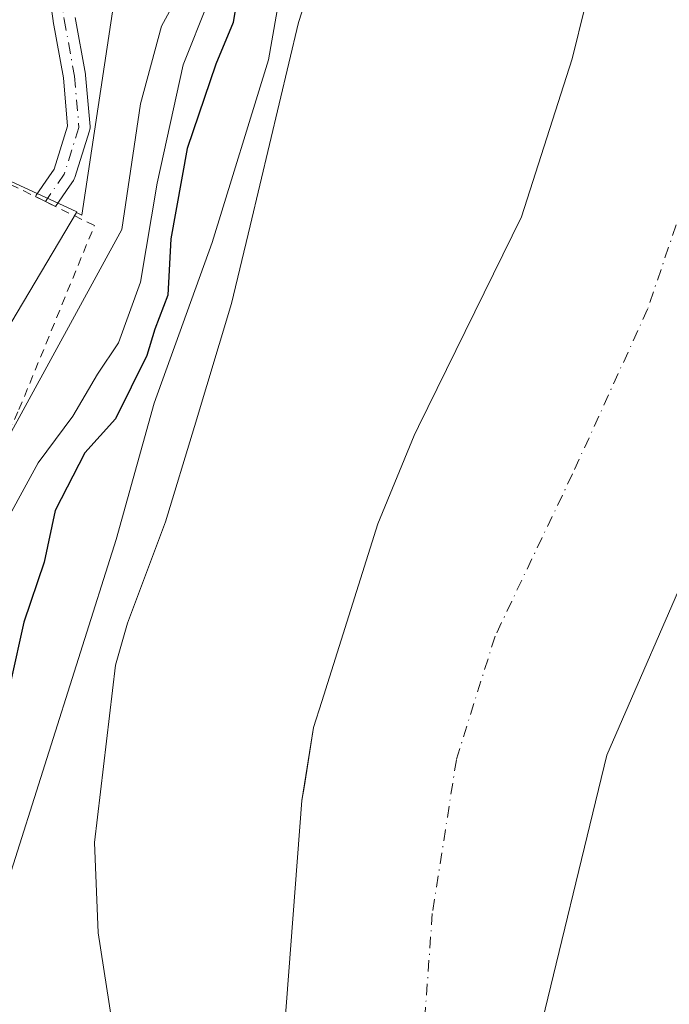
# Model space of a CAD drawing. Units: metres. Extents: x 631195 to 634649, y 4736620 to 4738999.
# Drawn here: x 633584 to 633660, y 4738312 to 4738426 of the extents above; entities that cross this region are included whole.
import ezdxf

# ---------------------------------------------------------------- set-up
doc = ezdxf.new("R2010")
doc.units = ezdxf.units.M
doc.header["$MEASUREMENT"] = 0
doc.linetypes.add('DGN Style 2', pattern=[1.6480167562047852, 0.988810053722871, -0.6592067024819142])
doc.linetypes.add('DGN Style 4', pattern=[2.6384748266838614, 1.318413404963828, -0.6592067024819142, 0.001648016756204785, -0.6592067024819142])
for name, color, linetype, lineweight in [('Alambrada', 7, 'DGN Style 2', 0), ('Arbolado forestal CxS', 92, 'Continuous', 0), ('Camino Cxs', 7, 'Continuous', 0), ('Camino eje', 30, 'DGN Style 4', 13), ('Corriente natural Cxs', 4, 'Continuous', 13), ('Corriente natural eje', 4, 'DGN Style 4', 0), ('Curva de nivel maestra', 30, 'Continuous', 30), ('Curva de nivel normal', 30, 'Continuous', 0), ('Isla Cxs', 7, 'Continuous', 0), ('Matorral CxS', 135, 'Continuous', 0), ('Núcleo urbano CxS', 7, 'Continuous', 0), ('Suelo desnudo CxS', 253, 'Continuous', 0)]:
    doc.layers.add(name, color=color, linetype=linetype, lineweight=lineweight)

# ---------------------------------------------------------------- blocks, each defined once
blk = doc.blocks.new('*U13')
at = {"layer": 'Matorral CxS', "color": 135, "linetype": 'Continuous', "lineweight": 0}
blk.add_polyline3d([(633580.7874999996, 4738639.035300001, 497.0697999999975), (633606.9266999997, 4738643.3939, 501.3960999999982), (633627.2581000002, 4738653.565300001, 493.9719000000041), (633659.8221000005, 4738648.4255, 479.8264000000054), (633637.7285000002, 4738581.170499999, 478.1542000000045), (633634.7560999999, 4738573.0167, 478.5831000000035), (633630.8766999999, 4738560.742699999, 479.1861000000063), (633629.2395000001, 4738552.162699999, 479.5770000000048), (633628.3060999997, 4738542.568700001, 479.9413000000059), (633628.4905000003, 4738535.825099999, 479.4808000000049), (633629.9278999995, 4738531.087900001, 479.0994000000064), (633620.6120999996, 4738510.6691, 481.0749000000069), (633613.6804999998, 4738484.081300001, 485.5641000000033), (633614.8350999998, 4738465.5843, 484.4569000000047), (633596.3515, 4738435.5277, 487.1364000000031), (633591.4873000003, 4738403.380100001, 487.6168999999937), (633590.8724999997, 4738403.6657, 487.6659000000073), (633590.9177000001, 4738403.741699999, 487.653999999995), (633564.5947000004, 4738415.8749, 493.2275999999983)], dxfattribs=at)
blk = doc.blocks.new('*U22')
at = {"layer": 'Arbolado forestal CxS', "color": 92, "linetype": 'Continuous', "lineweight": 0}
blk.add_polyline3d([(633644.1101000002, 4738305.590100001, 470.5638000000035), (633652.6300999997, 4738340.540100001, 470.4024000000064), (633663.0601000005, 4738364.5101, 470.5553999999975), (633666.9200999998, 4738375.890100001, 470.8413), (633674.0100999996, 4738389.140100001, 470.8160000000062), (633682.2969000004, 4738410.9332, 470.8715999999986), (633686.5379999997, 4738422.0866, 470.7069999999949), (633687.6801000005, 4738425.090100001, 470.7510000000038), (633688.9301000005, 4738432.200099999, 470.7020000000048)], dxfattribs=at)
blk = doc.blocks.new('*U28')
at = {"layer": 'Suelo desnudo CxS', "color": 253, "linetype": 'Continuous', "lineweight": 0}
for points in [[(633688.9301000005, 4738432.200099999, 470.7020000000048), (633687.6801000005, 4738425.090100001, 470.7510000000038), (633686.5379999997, 4738422.0866, 470.7069999999949), (633682.2969000004, 4738410.9332, 470.8715999999986), (633674.0100999996, 4738389.140100001, 470.8160000000062), (633666.9200999998, 4738375.890100001, 470.8413), (633663.0601000005, 4738364.5101, 470.5553999999975), (633652.6300999997, 4738340.540100001, 470.4024000000064), (633644.1101000002, 4738305.590100001, 470.5638000000035)], [(633578.8501000004, 4738313.200099999, 472.1946999999927), (633595.5000999998, 4738365.640100001, 473.3815999999933), (633599.9301000005, 4738381.5001, 475.6367999999929), (633606.6801000005, 4738400.170100001, 474.773199999996), (633613.2500999998, 4738421.440099999, 473.8013000000064), (633617.5401, 4738445.970100001, 474.5675000000047), (633623.2401000002, 4738466.4101, 475.573000000004), (633628.2901, 4738478.460100001, 473.0944000000018), (633635.0701000001, 4738489.960100001, 472.617499999993), (633647.8701, 4738515.870100001, 475.4652999999962), (633648.2001, 4738516.870100001, 475.9930000000023), (633649.8300999999, 4738518.9001, 475.633799999996), (633649.8318999996, 4738518.904800001, 475.6331000000064), (633650.4600999998, 4738520.5001, 475.3361000000005), (633651.5521000001, 4738524.312200001, 474.7299999999959), (633652.9582000002, 4738527.570499999, 474.498900000006), (633655.1201, 4738532.5801, 474.0782000000036), (633665.9901000002, 4738548.2601, 473.2832999999956), (633670.3483999996, 4738555.6895, 473.3561999999947), (633678.0100999996, 4738568.7501, 473.8260000000009), (633683.6401000004, 4738575.620100001, 473.9679000000033), (633696.4901000002, 4738594.9801, 473.6499999999942), (633718.9401000004, 4738617.4301, 472.902700000006)], [(633615.0500999996, 4738308.2401, 470.5718000000052), (633617.1300999997, 4738335.280099999, 470.3828000000067), (633617.4073999999, 4738337.009, 470.4070999999968), (633618.2100000001, 4738342.013699999, 470.3944999999949), (633618.4901000002, 4738343.7601, 470.4328999999998), (633619.4518999998, 4738346.807600001, 470.4582999999984), (633625.9700999996, 4738367.460100001, 470.6940000000032), (633630.1901000004, 4738377.7301, 470.5773000000045), (633630.3156000003, 4738377.9857, 470.5739999999933), (633630.7005000003, 4738378.769400001, 470.5645999999979), (633642.6801000005, 4738403.1601, 470.5715999999957), (633648.5900999998, 4738421.550100001, 470.9783000000025), (633650.0959000001, 4738427.6645, 470.8733999999968)], [(633634.6700999998, 4738481.4301, 472.2544000000053), (633616.7200999996, 4738425.770099999, 473.1235000000015), (633611.0959999999, 4738402.138599999, 473.0430999999954), (633608.9401000004, 4738393.0801, 472.3589000000065), (633604.6057000002, 4738378.769400001, 473.0400999999983), (633601.2500999998, 4738367.690099999, 472.5418999999966), (633596.8300999999, 4738355.9101, 472.132700000002), (633595.4200999998, 4738351.030099999, 472.3362000000052), (633593.0000999998, 4738330.370100001, 472.5880000000034), (633593.4101, 4738319.870100001, 470.9930000000023), (633595.3601000002, 4738307.380100001, 470.109500000006)]]:
    blk.add_polyline3d(points, dxfattribs=at)

msp = doc.modelspace()

# ---------------------------------------------------------------- linework, layer by layer
at = {"layer": 'Alambrada', "color": 7, "linetype": 'DGN Style 2', "lineweight": 0}
msp.add_polyline3d([(633570.5301000001, 4738356.890100001, 490.1339000000008), (633575.9600999998, 4738363.1801, 490.4459000000061), (633584.1901000004, 4738380.7401, 491.1974999999948), (633592.9700999996, 4738402.1501, 491.5727999999945), (633560.5900999998, 4738418.0601, 494.8744000000006), (633554.0000999998, 4738400.5001, 496.9856), (633552.3601000002, 4738376.350099999, 499.9835000000021), (633557.8501000004, 4738362.0801, 498.1894999999931)], dxfattribs=at)
at = {"layer": 'Arbolado forestal CxS', "color": 92, "linetype": 'Continuous', "lineweight": 0}
for points in [[(633570.8715000004, 4738369.999100001, 489.4753000000055), (633590.8724999997, 4738403.6657, 487.6659000000073), (633591.4873000003, 4738403.380100001, 487.6168999999937), (633596.3515, 4738435.5277, 487.1364000000031), (633614.8350999998, 4738465.5843, 484.4569000000047), (633613.6804999998, 4738484.081300001, 485.5641000000033), (633620.6120999996, 4738510.6691, 481.0749000000069), (633629.9278999995, 4738531.087900001, 479.0994000000064), (633667.1303000003, 4738572.6293, 475.4299000000028), (633786.1659000004, 4738705.551300001, 475.2641000000004), (633846.7487000005, 4738784.964500001, 475.5409000000073), (633854.1785000004, 4738794.703700001, 475.5256999999983), (633883.3715000004, 4738826.4671, 475.3701000000001), (633900.5119000003, 4738857.3365, 475.7339999999967), (633919.3761, 4738899.581499999, 476.2798000000039)], [(633718.9401000004, 4738617.4301, 472.902700000006), (633696.4901000002, 4738594.9801, 473.6499999999942), (633683.6401000004, 4738575.620100001, 473.9679000000033), (633678.0100999996, 4738568.7501, 473.8260000000009), (633670.3483999996, 4738555.6895, 473.3561999999947), (633665.9901000002, 4738548.2601, 473.2832999999956), (633655.1201, 4738532.5801, 474.0782000000036), (633652.9582000002, 4738527.570499999, 474.498900000006), (633651.5521000001, 4738524.312200001, 474.7299999999959), (633650.4600999998, 4738520.5001, 475.3361000000005), (633649.8318999996, 4738518.904800001, 475.6331000000064), (633649.8300999999, 4738518.9001, 475.633799999996), (633648.2001, 4738516.870100001, 475.9930000000023), (633647.8701, 4738515.870100001, 475.4652999999962), (633635.0701000001, 4738489.960100001, 472.617499999993), (633628.2901, 4738478.460100001, 473.0944000000018), (633623.2401000002, 4738466.4101, 475.573000000004), (633617.5401, 4738445.970100001, 474.5675000000047), (633613.2500999998, 4738421.440099999, 473.8013000000064), (633606.6801000005, 4738400.170100001, 474.773199999996), (633599.9301000005, 4738381.5001, 475.6367999999929), (633595.5000999998, 4738365.640100001, 473.3815999999933), (633578.8501000004, 4738313.200099999, 472.1946999999927)], [(633718.9401000004, 4738617.4301, 472.902700000006), (633696.4901000002, 4738594.9801, 473.6499999999942), (633683.6401000004, 4738575.620100001, 473.9679000000033), (633678.0100999996, 4738568.7501, 473.8260000000009), (633670.3483999996, 4738555.6895, 473.3561999999947), (633665.9901000002, 4738548.2601, 473.2832999999956), (633655.1201, 4738532.5801, 474.0782000000036), (633652.9582000002, 4738527.570499999, 474.498900000006), (633651.5521000001, 4738524.312200001, 474.7299999999959), (633650.4600999998, 4738520.5001, 475.3361000000005), (633649.8318999996, 4738518.904800001, 475.6331000000064), (633649.8300999999, 4738518.9001, 475.633799999996), (633648.2001, 4738516.870100001, 475.9930000000023), (633647.8701, 4738515.870100001, 475.4652999999962), (633635.0701000001, 4738489.960100001, 472.617499999993), (633628.2901, 4738478.460100001, 473.0944000000018), (633623.2401000002, 4738466.4101, 475.573000000004), (633617.5401, 4738445.970100001, 474.5675000000047), (633613.2500999998, 4738421.440099999, 473.8013000000064), (633606.6801000005, 4738400.170100001, 474.773199999996), (633599.9301000005, 4738381.5001, 475.6367999999929), (633595.5000999998, 4738365.640100001, 473.3815999999933), (633578.8501000004, 4738313.200099999, 472.1946999999927)], [(633590.8724999997, 4738403.6657, 487.6659000000073), (633591.4873000003, 4738403.380100001, 487.6168999999937), (633596.3515, 4738435.5277, 487.1364000000031), (633614.8350999998, 4738465.5843, 484.4569000000047), (633613.6804999998, 4738484.081300001, 485.5641000000033), (633620.6120999996, 4738510.6691, 481.0749000000069), (633629.9278999995, 4738531.087900001, 479.0994000000064)], [(633595.3601000002, 4738307.380100001, 470.109500000006), (633593.4101, 4738319.870100001, 470.9930000000023), (633593.0000999998, 4738330.370100001, 472.5880000000034), (633595.4200999998, 4738351.030099999, 472.3362000000052), (633596.8300999999, 4738355.9101, 472.132700000002), (633601.2500999998, 4738367.690099999, 472.5418999999966), (633604.6057000002, 4738378.769400001, 473.0400999999983), (633608.9401000004, 4738393.0801, 472.3589000000065), (633611.0959999999, 4738402.138599999, 473.0430999999954), (633616.7200999996, 4738425.770099999, 473.1235000000015), (633634.6700999998, 4738481.4301, 472.2544000000053)], [(633634.6700999998, 4738481.4301, 472.2544000000053), (633616.7200999996, 4738425.770099999, 473.1235000000015), (633611.0959999999, 4738402.138599999, 473.0430999999954), (633608.9401000004, 4738393.0801, 472.3589000000065), (633604.6057000002, 4738378.769400001, 473.0400999999983), (633601.2500999998, 4738367.690099999, 472.5418999999966), (633596.8300999999, 4738355.9101, 472.132700000002), (633595.4200999998, 4738351.030099999, 472.3362000000052), (633593.0000999998, 4738330.370100001, 472.5880000000034), (633593.4101, 4738319.870100001, 470.9930000000023), (633595.3601000002, 4738307.380100001, 470.109500000006)], [(633688.9301000005, 4738432.200099999, 470.7020000000048), (633687.6801000005, 4738425.090100001, 470.7510000000038), (633686.5379999997, 4738422.0866, 470.7069999999949), (633682.2969000004, 4738410.9332, 470.8715999999986), (633674.0100999996, 4738389.140100001, 470.8160000000062), (633666.9200999998, 4738375.890100001, 470.8413), (633663.0601000005, 4738364.5101, 470.5553999999975), (633652.6300999997, 4738340.540100001, 470.4024000000064), (633644.1101000002, 4738305.590100001, 470.5638000000035)], [(633650.0959000001, 4738427.6645, 470.8733999999968), (633648.5900999998, 4738421.550100001, 470.9783000000025), (633642.6801000005, 4738403.1601, 470.5715999999957), (633630.7005000003, 4738378.769400001, 470.5645999999979), (633630.3156000003, 4738377.9857, 470.5739999999933), (633630.1901000004, 4738377.7301, 470.5773000000045), (633625.9700999996, 4738367.460100001, 470.6940000000032), (633619.4518999998, 4738346.807600001, 470.4582999999984), (633618.4901000002, 4738343.7601, 470.4328999999998), (633618.2100000001, 4738342.013699999, 470.3944999999949), (633617.4073999999, 4738337.009, 470.4070999999968), (633617.1300999997, 4738335.280099999, 470.3828000000067), (633615.0500999996, 4738308.2401, 470.5718000000052)], [(633615.0500999996, 4738308.2401, 470.5718000000052), (633617.1300999997, 4738335.280099999, 470.3828000000067), (633617.4073999999, 4738337.009, 470.4070999999968), (633618.2100000001, 4738342.013699999, 470.3944999999949), (633618.4901000002, 4738343.7601, 470.4328999999998), (633619.4518999998, 4738346.807600001, 470.4582999999984), (633625.9700999996, 4738367.460100001, 470.6940000000032), (633630.1901000004, 4738377.7301, 470.5773000000045), (633630.3156000003, 4738377.9857, 470.5739999999933), (633630.7005000003, 4738378.769400001, 470.5645999999979), (633642.6801000005, 4738403.1601, 470.5715999999957), (633648.5900999998, 4738421.550100001, 470.9783000000025), (633650.0959000001, 4738427.6645, 470.8733999999968)], [(633590.8724999997, 4738403.6657, 487.6659000000073), (633570.8715000004, 4738369.999100001, 489.4753000000055), (633570.6623000001, 4738368.353499999, 489.6870999999956), (633569.9829000002, 4738363.011299999, 489.8644000000059), (633568.7037000004, 4738358.0415, 489.5748000000021), (633567.2834999999, 4738352.525699999, 488.7866999999969), (633555.0812999997, 4738337.468699999, 490.0380000000005), (633551.1288999999, 4738332.590100001, 489.763300000006), (633544.4358999999, 4738341.724300001, 495.5339999999997), (633534.8552999999, 4738340.659299999, 499.837400000004), (633531.6646999996, 4738331.7919, 499.6152000000002), (633529.6083000004, 4738326.0779, 498.2260999999999), (633532.8513000002, 4738326.269900001, 497.4575999999943), (633538.9367000004, 4738321.507300001, 491.5746999999974), (633523.3262999998, 4738300.6051, 491.7434000000067), (633515.2008999997, 4738306.331300001, 496.465200000006), (633510.7295000004, 4738296.668299999, 497.1756000000024)]]:
    msp.add_polyline3d(points, dxfattribs=at)
at = {"layer": 'Camino Cxs', "color": 7, "linetype": 'Continuous', "lineweight": 0, "extrusion": (0.4410186376565323, 0.8974979449741232, 2.6080638152943e-06), "elevation": 4532132.501800971, "flags": 128}
msp.add_lwpolyline([(1521080.308221659, 477.2780092175598), (1521081.621540482, 476.456909217556), (1521082.921487319, 476.7915092175591)], dxfattribs=at)
at = {"layer": 'Camino Cxs', "color": 7, "linetype": 'Continuous', "lineweight": 0}
for points in [[(633586.1048999998, 4738405.523399999, 488.6116000000038), (633586.1984999999, 4738405.684, 488.5626000000047), (633587.6525999998, 4738407.8101, 488.2378999999929), (633588.2736999998, 4738408.7181, 488.7728999999963), (633589.8568000002, 4738413.710999999, 488.0607000000019), (633589.3558, 4738419.346700001, 487.7896000000038), (633588.1750999996, 4738425.906199999, 487.5749999999971), (633588.1679999996, 4738425.950400001, 487.5755000000063), (633586.9774000002, 4738434.284700001, 487.9636000000028), (633586.9643000001, 4738434.468599999, 487.9714999999997), (633586.9671999998, 4738434.5551, 487.9741000000067), (633587.3640000002, 4738440.508300001, 488.0917000000045), (633587.3779999996, 4738440.630700001, 488.0926999999938), (633588.3055999996, 4738446.327600001, 488.1223999999929), (633588.3498000001, 4738446.5088, 488.1214000000036), (633590.8633000003, 4738454.314099999, 487.8818000000028), (633590.8790999996, 4738454.360200001, 487.8797999999952), (633590.8936999999, 4738454.398399999, 487.877999999997), (633599.3405999999, 4738475.515699999, 486.6067000000039), (633601.8751999997, 4738483.7531, 486.2402000000002), (633600.4135999996, 4738491.3046, 486.2035000000033), (633598.9335000003, 4738493.0635, 486.2792999999947), (633596.0971999997, 4738496.4341, 486.5770000000048)], [(633590.7385, 4738426.341700001, 487.5148000000045), (633591.9254000002, 4738419.7477, 488.372199999998), (633591.9403999997, 4738419.6348, 488.3828000000067), (633592.4696000004, 4738413.681600001, 488.776199999993), (633592.4735000003, 4738413.510299999, 488.7825000000012), (633592.4549000004, 4738413.34, 488.7825000000012), (633592.4139, 4738413.173599999, 488.776199999993), (633590.6941000001, 4738407.749600001, 492.2133000000031), (633590.6234999998, 4738407.573000001, 492.2630999999965), (633590.5279000001, 4738407.408600001, 492.1573000000063), (633590.0639000004, 4738406.7302, 491.3209000000061), (633588.4502999998, 4738404.3709, 489.0981000000029), (633587.2715999996, 4738404.950099999, 488.2770000000019), (633586.1048999998, 4738405.523399999, 488.6116000000038), (633586.1984999999, 4738405.684, 488.5626000000047), (633587.6525999998, 4738407.8101, 488.2378999999929), (633588.2736999998, 4738408.7181, 488.7728999999963), (633589.8568000002, 4738413.710999999, 488.0607000000019), (633589.3558, 4738419.346700001, 487.7896000000038), (633588.1750999996, 4738425.906199999, 487.5749999999971), (633588.1679999996, 4738425.950400001, 487.5755000000063), (633586.9774000002, 4738434.284700001, 487.9636000000028)], [(633590.7385, 4738426.341700001, 487.5148000000045), (633591.9254000002, 4738419.7477, 488.372199999998), (633591.9403999997, 4738419.6348, 488.3828000000067), (633592.4696000004, 4738413.681600001, 488.776199999993), (633592.4735000003, 4738413.510299999, 488.7823999999965), (633592.4548000004, 4738413.34, 488.7823999999965), (633592.4139, 4738413.173599999, 488.776199999993), (633590.6941000001, 4738407.749600001, 492.2133000000031), (633590.6234999998, 4738407.573000001, 492.2630999999965), (633590.5279000001, 4738407.408600001, 492.1573000000063), (633590.0639000004, 4738406.7302, 491.3209000000061), (633588.4502999998, 4738404.3709, 489.0981000000029)]]:
    msp.add_polyline3d(points, dxfattribs=at)
at = {"layer": 'Camino eje', "color": 30, "linetype": 'DGN Style 4', "lineweight": 13}
msp.add_polyline3d([(633595.4001000002, 4738499.281300001, 487.2727000000014), (633601.6256999997, 4738491.883300001, 486.0828000000038), (633603.2132000001, 4738483.6812, 486.1603000000032), (633600.5674000002, 4738475.0823, 486.5415000000066), (633592.1007000003, 4738453.9156, 487.7182999999932), (633589.5872, 4738446.110300001, 487.9502000000066), (633588.6611000003, 4738440.421800001, 487.9271000000008), (633588.2642999999, 4738434.468599999, 487.8135000000038), (633589.4549000004, 4738426.134199999, 487.5589999999939), (633590.6454999996, 4738419.5197, 488.0880000000034), (633591.1747000003, 4738413.566500001, 488.4253999999929), (633589.4549000004, 4738408.1425, 490.3815000000032), (633587.2714999998, 4738404.950099999, 488.2770000000019)], dxfattribs=at)
at = {"layer": 'Corriente natural Cxs', "color": 4, "linetype": 'Continuous', "lineweight": 13}
for points in [[(633519.1119999997, 4738060.954600001, 470.8467999999993), (633545.9401000004, 4738115.4901, 469.9314000000013), (633547.7901, 4738122.3301, 470.0745000000024), (633549.4600999998, 4738134.630100001, 469.5663999999961), (633548.3701, 4738163.8201, 469.907600000006), (633549.8000999996, 4738180.9901, 470.2391999999964), (633559.9200999998, 4738212.190099999, 470.1165000000037), (633565.1001000004, 4738239.720100001, 471.0332000000053), (633568.4901000002, 4738269.090100001, 471.4196999999986), (633578.8501000004, 4738313.200099999, 472.1946999999927), (633595.5000999998, 4738365.640100001, 473.3815999999933), (633599.9301000005, 4738381.5001, 475.6367999999929), (633606.6801000005, 4738400.170100001, 474.773199999996), (633613.2500999998, 4738421.440099999, 473.8013000000064), (633617.5401, 4738445.970100001, 474.5675000000047), (633623.2401000002, 4738466.4101, 475.573000000004), (633628.2901, 4738478.460100001, 473.0944000000018), (633635.0701000001, 4738489.960100001, 472.617499999993), (633647.8701, 4738515.870100001, 475.4652999999962), (633648.2001, 4738516.870100001, 475.9930000000023)], [(633654.3541000001, 4738513.794500001, 472.3375999999989), (633653.8000999996, 4738512.970100001, 472.1662000000069), (633637.0601000005, 4738486.960100001, 472.0255999999936), (633634.6700999998, 4738481.4301, 472.2544000000053), (633616.7200999996, 4738425.770099999, 473.1235000000015), (633611.0959999999, 4738402.138599999, 473.0430999999954), (633608.9401000004, 4738393.0801, 472.3589000000065), (633604.6057000002, 4738378.769400001, 473.0400999999983), (633601.2500999998, 4738367.690099999, 472.5418999999966), (633596.8300999999, 4738355.9101, 472.132700000002), (633595.4200999998, 4738351.030099999, 472.3362000000052), (633593.0000999998, 4738330.370100001, 472.5880000000034), (633593.4101, 4738319.870100001, 470.9930000000023), (633595.3601000002, 4738307.380100001, 470.109500000006), (633600.3400999998, 4738294.710100001, 468.9496999999974), (633599.9901000002, 4738291.090100001, 468.8306000000011), (633585.6300999997, 4738257.8201, 469.3738000000012), (633583.1495000003, 4738252.577500001, 469.1842999999935)], [(633615.0500999996, 4738308.2401, 470.5718000000052), (633617.1300999997, 4738335.280099999, 470.3828000000067), (633618.4901000002, 4738343.7601, 470.4328999999998), (633619.4518999998, 4738346.807600001, 470.4582999999984), (633625.9700999996, 4738367.460100001, 470.6940000000032), (633630.1901000004, 4738377.7301, 470.5773000000045), (633630.7005000003, 4738378.769400001, 470.5645999999979), (633642.6801000005, 4738403.1601, 470.5715999999957), (633648.5900999998, 4738421.550100001, 470.9783000000025), (633650.0959000001, 4738427.6645, 470.8733999999968), (633653.1594000002, 4738440.103700001, 471.9195000000037), (633660.2088000001, 4738468.7279, 471.9303000000073), (633663.3000999996, 4738481.280099999, 471.6823000000004), (633665.2301000003, 4738492.8301, 471.6956999999966), (633667.6601, 4738497.2601, 471.4182000000001), (633675.0500999996, 4738502.790100001, 471.2428000000073), (633675.1628999999, 4738503.608999999, 471.2814999999973)], [(633706.6119999997, 4738489.1218, 470.8196000000025), (633706.5301000001, 4738488.960100001, 470.8230999999942), (633705.0500999996, 4738485.550100001, 470.8157999999967), (633704.1501000002, 4738480.620100001, 470.8294000000024), (633699.2001, 4738468.700099999, 470.7918999999966), (633688.9301000005, 4738432.200099999, 470.7020000000048), (633687.6801000005, 4738425.090100001, 470.7510000000038), (633674.0100999996, 4738389.140100001, 470.8160000000062), (633666.9200999998, 4738375.890100001, 470.8413), (633663.0601000005, 4738364.5101, 470.5553999999975), (633652.6300999997, 4738340.540100001, 470.4024000000064), (633644.1101000002, 4738305.590100001, 470.5638000000035), (633637.1401000004, 4738263.550100001, 469.8595999999961), (633625.3201000001, 4738220.2501, 469.3727999999974), (633624.1101000002, 4738204.270099999, 468.8531999999978), (633621.1801000005, 4738192.210100001, 468.4600999999967), (633619.2901, 4738187.5801, 468.3877000000066), (633612.7901, 4738177.340100001, 468.0185000000056), (633594.5701000001, 4738143.4801, 469.3798999999999), (633588.9901000002, 4738126.8301, 468.9511999999959), (633588.7100999998, 4738119.920100001, 469.950800000006)], [(633634.6700999998, 4738481.4301, 472.2544000000053), (633616.7200999996, 4738425.770099999, 473.1235000000015), (633611.0959999999, 4738402.138599999, 473.0430999999954), (633608.9401000004, 4738393.0801, 472.3589000000065), (633604.6057000002, 4738378.769400001, 473.0400999999983), (633601.2500999998, 4738367.690099999, 472.5418999999966), (633596.8300999999, 4738355.9101, 472.132700000002), (633595.4200999998, 4738351.030099999, 472.3362000000052), (633593.0000999998, 4738330.370100001, 472.5880000000034), (633593.4101, 4738319.870100001, 470.9930000000023), (633595.3601000002, 4738307.380100001, 470.109500000006)], [(633578.8501000004, 4738313.200099999, 472.1946999999927), (633595.5000999998, 4738365.640100001, 473.3815999999933), (633599.9301000005, 4738381.5001, 475.6367999999929), (633606.6801000005, 4738400.170100001, 474.773199999996), (633613.2500999998, 4738421.440099999, 473.8013000000064), (633617.5401, 4738445.970100001, 474.5675000000047)], [(633688.9301000005, 4738432.200099999, 470.7020000000048), (633687.6801000005, 4738425.090100001, 470.7510000000038), (633674.0100999996, 4738389.140100001, 470.8160000000062), (633666.9200999998, 4738375.890100001, 470.8413), (633663.0601000005, 4738364.5101, 470.5553999999975), (633652.6300999997, 4738340.540100001, 470.4024000000064), (633644.1101000002, 4738305.590100001, 470.5638000000035)], [(633615.0500999996, 4738308.2401, 470.5718000000052), (633617.1300999997, 4738335.280099999, 470.3828000000067), (633618.4901000002, 4738343.7601, 470.4328999999998), (633619.4518999998, 4738346.807600001, 470.4582999999984), (633625.9700999996, 4738367.460100001, 470.6940000000032), (633630.1901000004, 4738377.7301, 470.5773000000045), (633630.7005000003, 4738378.769400001, 470.5645999999979), (633642.6801000005, 4738403.1601, 470.5715999999957), (633648.5900999998, 4738421.550100001, 470.9783000000025), (633650.0959000001, 4738427.6645, 470.8733999999968)]]:
    msp.add_polyline3d(points, dxfattribs=at)
at = {"layer": 'Corriente natural eje', "color": 4, "linetype": 'DGN Style 4', "lineweight": 0}
msp.add_polyline3d([(633696.3130999999, 4738493.896500001, 470.8705000000046), (633680.1501000002, 4738472.850099999, 470.554099999994), (633674.8000999996, 4738451.720100001, 471.3413), (633661.5701000001, 4738404.8201, 470.3919000000024), (633657.3501000004, 4738392.420100001, 470.3393999999971), (633648.6201, 4738373.2601, 470.2253999999957), (633639.6001000004, 4738354.380100001, 470.0884999999981), (633635.1001000004, 4738340.0101, 470.0182999999961), (633632.3000999996, 4738322.140100001, 469.9326000000001), (633631.1700999998, 4738306.360099999, 469.5206999999937), (633629.4801000003, 4738292.270099999, 469.8246000000072), (633626.6601, 4738277.340100001, 469.4229999999953), (633623.5601000005, 4738259.5801, 469.5788999999932), (633616.5601000005, 4738230.4101, 470.0250999999989), (633614.0201000003, 4738213.790100001, 470.216499999995), (633609.2301000003, 4738190.960100001, 469.9184999999998)], dxfattribs=at)
at = {"layer": 'Curva de nivel maestra', "color": 30, "linetype": 'Continuous', "lineweight": 30, "elevation": 475, "flags": 128}
msp.add_lwpolyline([(633610, 4738431.290100001), (633609.1200000001, 4738425.7601), (633607.1100000005, 4738420.9301), (633603.7599999999, 4738411.120100001), (633601.8600000005, 4738400.600099999), (633601.5099999999, 4738394.040100001), (633600.0199999996, 4738390.110099999), (633599.0800000001, 4738387.040100001), (633595.4299999997, 4738379.6801), (633591.8499999996, 4738375.7301), (633588.3899999997, 4738369.0101), (633587.1100000005, 4738363.0101), (633584.7400000002, 4738356.0101), (633583.2599999999, 4738349.190099999)], dxfattribs=at)
at = {"layer": 'Curva de nivel normal', "color": 30, "linetype": 'Continuous', "lineweight": 0, "flags": 128}
for points, elevation in [([(633582.6100000005, 4738376.9101), (633596.1600000003, 4738401.6801), (633598.3300000001, 4738416.3301), (633600.79, 4738425.350099999), (633603.6200000001, 4738430.5701)], 485), ([(633606.2100000001, 4738428.120100001), (633603.2999999998, 4738420.8301), (633600.2699999996, 4738407.0801), (633598.3499999996, 4738395.5701), (633595.7599999999, 4738388.5101), (633593.3200000003, 4738384.870100001), (633590.4400000004, 4738379.9801), (633586.4400000004, 4738374.5601), (633581.4699999997, 4738365.520099999)], 480)]:
    msp.add_lwpolyline(points, dxfattribs=dict(at, elevation=elevation))
at = {"layer": 'Isla Cxs', "color": 7, "linetype": 'Continuous', "lineweight": 0}
for points in [[(633654.3541000001, 4738513.794500001, 472.3375999999989), (633653.8000999996, 4738512.970100001, 472.1662000000069), (633637.0601000005, 4738486.960100001, 472.0255999999936), (633634.6700999998, 4738481.4301, 472.2544000000053), (633616.7200999996, 4738425.770099999, 473.1235000000015), (633611.0959999999, 4738402.138599999, 473.0430999999954), (633608.9401000004, 4738393.0801, 472.3589000000065), (633604.6057000002, 4738378.769400001, 473.0400999999983), (633601.2500999998, 4738367.690099999, 472.5418999999966), (633596.8300999999, 4738355.9101, 472.132700000002), (633595.4200999998, 4738351.030099999, 472.3362000000052), (633593.0000999998, 4738330.370100001, 472.5880000000034), (633593.4101, 4738319.870100001, 470.9930000000023), (633595.3601000002, 4738307.380100001, 470.109500000006), (633600.3400999998, 4738294.710100001, 468.9496999999974), (633599.9901000002, 4738291.090100001, 468.8306000000011), (633585.6300999997, 4738257.8201, 469.3738000000012), (633583.1495000003, 4738252.577500001, 469.1842999999935)], [(633615.0500999996, 4738308.2401, 470.5718000000052), (633617.1300999997, 4738335.280099999, 470.3828000000067), (633618.4901000002, 4738343.7601, 470.4328999999998), (633619.4518999998, 4738346.807600001, 470.4582999999984), (633625.9700999996, 4738367.460100001, 470.6940000000032), (633630.1901000004, 4738377.7301, 470.5773000000045), (633630.7005000003, 4738378.769400001, 470.5645999999979), (633642.6801000005, 4738403.1601, 470.5715999999957), (633648.5900999998, 4738421.550100001, 470.9783000000025), (633650.0959000001, 4738427.6645, 470.8733999999968), (633653.1594000002, 4738440.103700001, 471.9195000000037), (633660.2088000001, 4738468.7279, 471.9303000000073), (633663.3000999996, 4738481.280099999, 471.6823000000004), (633665.2301000003, 4738492.8301, 471.6956999999966), (633667.6601, 4738497.2601, 471.4182000000001), (633675.0500999996, 4738502.790100001, 471.2428000000073), (633675.1628999999, 4738503.608999999, 471.2814999999973)], [(633595.3601000002, 4738307.380100001, 470.109500000006), (633593.4101, 4738319.870100001, 470.9930000000023), (633593.0000999998, 4738330.370100001, 472.5880000000034), (633595.4200999998, 4738351.030099999, 472.3362000000052), (633596.8300999999, 4738355.9101, 472.132700000002), (633601.2500999998, 4738367.690099999, 472.5418999999966), (633604.6057000002, 4738378.769400001, 473.0400999999983), (633608.9401000004, 4738393.0801, 472.3589000000065), (633611.0959999999, 4738402.138599999, 473.0430999999954), (633616.7200999996, 4738425.770099999, 473.1235000000015), (633634.6700999998, 4738481.4301, 472.2544000000053)], [(633650.0959000001, 4738427.6645, 470.8733999999968), (633648.5900999998, 4738421.550100001, 470.9783000000025), (633642.6801000005, 4738403.1601, 470.5715999999957), (633630.7005000003, 4738378.769400001, 470.5645999999979), (633630.1901000004, 4738377.7301, 470.5773000000045), (633625.9700999996, 4738367.460100001, 470.6940000000032), (633619.4518999998, 4738346.807600001, 470.4582999999984), (633618.4901000002, 4738343.7601, 470.4328999999998), (633617.1300999997, 4738335.280099999, 470.3828000000067), (633615.0500999996, 4738308.2401, 470.5718000000052)]]:
    msp.add_polyline3d(points, dxfattribs=at)
at = {"layer": 'Matorral CxS', "color": 135, "linetype": 'Continuous', "lineweight": 0}
for points in [[(633590.8724999997, 4738403.6657, 487.6659000000073), (633591.4873000003, 4738403.380100001, 487.6168999999937), (633596.3515, 4738435.5277, 487.1364000000031), (633614.8350999998, 4738465.5843, 484.4569000000047), (633613.6804999998, 4738484.081300001, 485.5641000000033), (633620.6120999996, 4738510.6691, 481.0749000000069), (633629.9278999995, 4738531.087900001, 479.0994000000064)], [(633542.6458999999, 4738426.003900001, 500.0136000000057), (633551.8866999998, 4738422.2645, 496.8555000000051), (633557.4781, 4738419.155300001, 495.2256999999955), (633564.5947000004, 4738415.8749, 493.2275999999983), (633590.9177000001, 4738403.741699999, 487.653999999995), (633590.8724999997, 4738403.6657, 487.6659000000073)]]:
    msp.add_polyline3d(points, dxfattribs=at)
at = {"layer": 'Núcleo urbano CxS', "color": 7, "linetype": 'Continuous', "lineweight": 0}
for points in [[(633542.6458999999, 4738426.003900001, 500.0136000000057), (633551.8866999998, 4738422.2645, 496.8555000000051), (633557.4781, 4738419.155300001, 495.2256999999955), (633564.5947000004, 4738415.8749, 493.2275999999983), (633590.9177000001, 4738403.741699999, 487.653999999995), (633590.8724999997, 4738403.6657, 487.6659000000073)], [(633564.5947000004, 4738415.8749, 493.2275999999983), (633590.9177000001, 4738403.741699999, 487.653999999995), (633590.8724999997, 4738403.6657, 487.6659000000073), (633570.8715000004, 4738369.999100001, 489.4753000000055)], [(633590.8724999997, 4738403.6657, 487.6659000000073), (633570.8715000004, 4738369.999100001, 489.4753000000055), (633570.6623000001, 4738368.353499999, 489.6870999999956), (633569.9829000002, 4738363.011299999, 489.8644000000059), (633568.7037000004, 4738358.0415, 489.5748000000021), (633567.2834999999, 4738352.525699999, 488.7866999999969), (633555.0812999997, 4738337.468699999, 490.0380000000005), (633551.1288999999, 4738332.590100001, 489.763300000006), (633544.4358999999, 4738341.724300001, 495.5339999999997), (633534.8552999999, 4738340.659299999, 499.837400000004), (633531.6646999996, 4738331.7919, 499.6152000000002), (633529.6083000004, 4738326.0779, 498.2260999999999), (633532.8513000002, 4738326.269900001, 497.4575999999943), (633538.9367000004, 4738321.507300001, 491.5746999999974), (633523.3262999998, 4738300.6051, 491.7434000000067), (633515.2008999997, 4738306.331300001, 496.465200000006), (633510.7295000004, 4738296.668299999, 497.1756000000024)]]:
    msp.add_polyline3d(points, dxfattribs=at)
at = {"layer": 'Suelo desnudo CxS', "color": 253, "linetype": 'Continuous', "lineweight": 0}
for points in [[(633718.9401000004, 4738617.4301, 472.902700000006), (633696.4901000002, 4738594.9801, 473.6499999999942), (633683.6401000004, 4738575.620100001, 473.9679000000033), (633678.0100999996, 4738568.7501, 473.8260000000009), (633670.3483999996, 4738555.6895, 473.3561999999947), (633665.9901000002, 4738548.2601, 473.2832999999956), (633655.1201, 4738532.5801, 474.0782000000036), (633652.9582000002, 4738527.570499999, 474.498900000006), (633651.5521000001, 4738524.312200001, 474.7299999999959), (633650.4600999998, 4738520.5001, 475.3361000000005), (633649.8318999996, 4738518.904800001, 475.6331000000064), (633649.8300999999, 4738518.9001, 475.633799999996), (633648.2001, 4738516.870100001, 475.9930000000023), (633647.8701, 4738515.870100001, 475.4652999999962), (633635.0701000001, 4738489.960100001, 472.617499999993), (633628.2901, 4738478.460100001, 473.0944000000018), (633623.2401000002, 4738466.4101, 475.573000000004), (633617.5401, 4738445.970100001, 474.5675000000047), (633613.2500999998, 4738421.440099999, 473.8013000000064), (633606.6801000005, 4738400.170100001, 474.773199999996), (633599.9301000005, 4738381.5001, 475.6367999999929), (633595.5000999998, 4738365.640100001, 473.3815999999933), (633578.8501000004, 4738313.200099999, 472.1946999999927)], [(633634.6700999998, 4738481.4301, 472.2544000000053), (633616.7200999996, 4738425.770099999, 473.1235000000015), (633611.0959999999, 4738402.138599999, 473.0430999999954), (633608.9401000004, 4738393.0801, 472.3589000000065), (633604.6057000002, 4738378.769400001, 473.0400999999983), (633601.2500999998, 4738367.690099999, 472.5418999999966), (633596.8300999999, 4738355.9101, 472.132700000002), (633595.4200999998, 4738351.030099999, 472.3362000000052), (633593.0000999998, 4738330.370100001, 472.5880000000034), (633593.4101, 4738319.870100001, 470.9930000000023), (633595.3601000002, 4738307.380100001, 470.109500000006)], [(633688.9301000005, 4738432.200099999, 470.7020000000048), (633687.6801000005, 4738425.090100001, 470.7510000000038), (633686.5379999997, 4738422.0866, 470.7069999999949), (633682.2969000004, 4738410.9332, 470.8715999999986), (633674.0100999996, 4738389.140100001, 470.8160000000062), (633666.9200999998, 4738375.890100001, 470.8413), (633663.0601000005, 4738364.5101, 470.5553999999975), (633652.6300999997, 4738340.540100001, 470.4024000000064), (633644.1101000002, 4738305.590100001, 470.5638000000035)], [(633615.0500999996, 4738308.2401, 470.5718000000052), (633617.1300999997, 4738335.280099999, 470.3828000000067), (633617.4073999999, 4738337.009, 470.4070999999968), (633618.2100000001, 4738342.013699999, 470.3944999999949), (633618.4901000002, 4738343.7601, 470.4328999999998), (633619.4518999998, 4738346.807600001, 470.4582999999984), (633625.9700999996, 4738367.460100001, 470.6940000000032), (633630.1901000004, 4738377.7301, 470.5773000000045), (633630.3156000003, 4738377.9857, 470.5739999999933), (633630.7005000003, 4738378.769400001, 470.5645999999979), (633642.6801000005, 4738403.1601, 470.5715999999957), (633648.5900999998, 4738421.550100001, 470.9783000000025), (633650.0959000001, 4738427.6645, 470.8733999999968)]]:
    msp.add_polyline3d(points, dxfattribs=at)

# ---------------------------------------------------------------- block references
at = {"layer": 'Arbolado forestal CxS', "color": 92, "linetype": 'Continuous', "lineweight": 0}
msp.add_blockref('*U22', (0, 0), dxfattribs=at)
at = {"layer": 'Matorral CxS', "color": 135, "linetype": 'Continuous', "lineweight": 0}
msp.add_blockref('*U13', (0, 0), dxfattribs=at)
at = {"layer": 'Suelo desnudo CxS', "color": 253, "linetype": 'Continuous', "lineweight": 0}
msp.add_blockref('*U28', (0, 0), dxfattribs=at)

doc.saveas('drawing.dxf')
